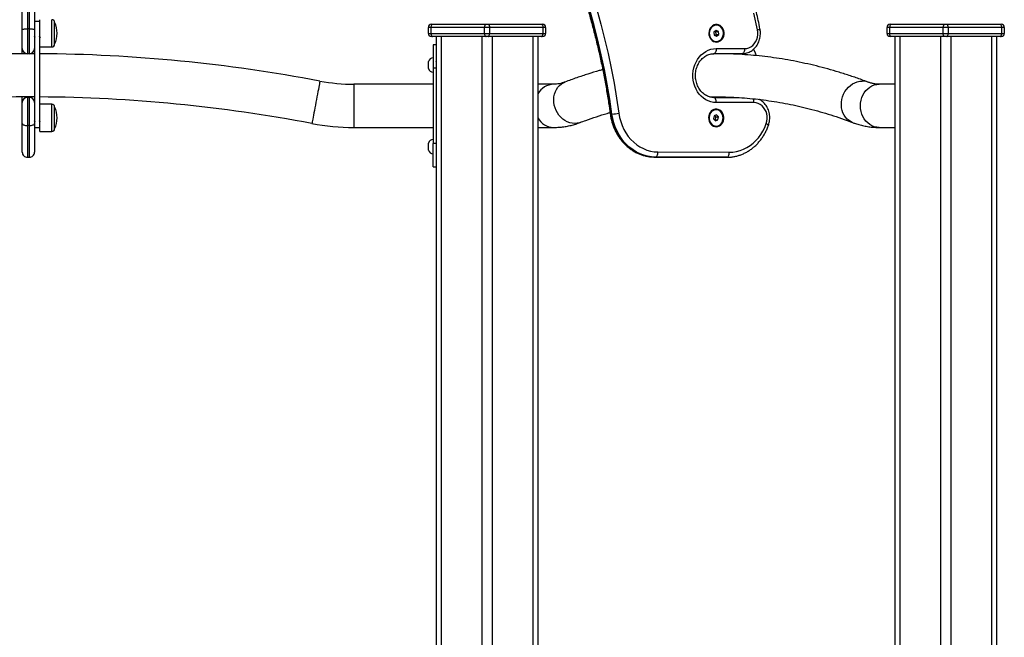
# Model space of a CAD drawing. Units: millimetres. Extents: x 18728.4 to 18740.5, y 4444.9 to 4458.5.
# Drawn here: x 18738.5 to 18739.5, y 4455.5 to 4456.1 of the extents above; entities that cross this region are included whole.
import ezdxf

# ---------------------------------------------------------------- set-up
doc = ezdxf.new("R2010")
doc.units = ezdxf.units.MM
doc.header["$LTSCALE"] = 50

# ---------------------------------------------------------------- blocks, each defined once
blk = doc.blocks.new('S283A OPSI A NEW')
at = {"color": 7, "linetype": 'Continuous', "lineweight": 25}
for p, q in [((18743.07918, 4456.11109), (18743.07918, 4456.73066)), ((18743.08418, 4456.73566), (18743.08418, 4456.11222)), ((18743.08618, 4456.11222), (18743.08618, 4456.73566)), ((18743.09118, 4456.73066), (18743.09118, 4456.11109)), ((18743.09643, 4456.09435), (18743.09643, 4456.12104)), ((18743.07918, 4456.0927), (18743.07918, 4456.11109)), ((18743.08618, 4456.11222), (18743.08418, 4456.11222)), ((18743.08418, 4456.11222), (18743.08418, 4456.0877)), ((18743.08618, 4456.0877), (18743.08618, 4456.11222)), ((18743.09618, 4456.11917), (18743.09118, 4456.11917)), ((18743.09118, 4456.11109), (18743.09118, 4456.09924)), ((18743.09618, 4456.11917), (18743.09618, 4456.0762)), ((18743.09639, 4456.1117), (18743.09618, 4456.1117)), ((18743.09643, 4456.11161), (18743.09639, 4456.11159)), ((18743.11093, 4456.09695), (18743.11093, 4456.11844)), ((18743.48018, 4456.1135), (18743.47768, 4456.1135)), ((18743.47768, 4456.1075), (18743.47768, 4456.1135)), ((18743.53268, 4456.1135), (18743.48018, 4456.1135)), ((18743.48018, 4456.1135), (18743.48018, 4456.1075)), ((18743.48068, 4456.1165), (18743.48168, 4456.1165)), ((18743.48168, 4456.1165), (18743.53418, 4456.1165)), ((18743.53768, 4456.1135), (18743.53268, 4456.1135)), ((18743.53268, 4456.1075), (18743.53268, 4456.1135)), ((18743.53418, 4456.1165), (18743.53618, 4456.1165)), ((18743.53618, 4456.1165), (18743.58868, 4456.1165)), ((18743.59018, 4456.1135), (18743.53768, 4456.1135)), ((18743.53768, 4456.1135), (18743.53768, 4456.1075)), ((18743.58868, 4456.1165), (18743.58968, 4456.1165)), ((18743.59018, 4456.1075), (18743.59018, 4456.1135)), ((18743.59268, 4456.1135), (18743.59018, 4456.1135)), ((18743.59268, 4456.1135), (18743.59268, 4456.1075)), ((18743.75984, 4456.11056), (18743.75785, 4456.10881)), ((18743.75964, 4456.10944), (18743.75895, 4456.10978)), ((18743.76214, 4456.10944), (18743.75984, 4456.11056)), ((18743.76015, 4456.1157), (18743.75995, 4456.1157)), ((18743.93018, 4456.1135), (18743.92768, 4456.1135)), ((18743.92768, 4456.1075), (18743.92768, 4456.1135)), ((18743.98268, 4456.1135), (18743.93018, 4456.1135)), ((18743.93018, 4456.1135), (18743.93018, 4456.1075)), ((18743.93068, 4456.1165), (18743.93168, 4456.1165)), ((18743.93168, 4456.1165), (18743.98418, 4456.1165)), ((18743.98768, 4456.1135), (18743.98268, 4456.1135)), ((18743.98268, 4456.1075), (18743.98268, 4456.1135)), ((18743.98418, 4456.1165), (18743.98618, 4456.1165)), ((18743.98618, 4456.1165), (18744.03868, 4456.1165)), ((18743.98768, 4456.1135), (18743.98768, 4456.1075)), ((18744.04018, 4456.1135), (18743.98768, 4456.1135)), ((18744.03868, 4456.1165), (18744.03968, 4456.1165)), ((18744.04018, 4456.1075), (18744.04018, 4456.1135)), ((18744.04268, 4456.1135), (18744.04018, 4456.1135)), ((18744.04268, 4456.1135), (18744.04268, 4456.1075)), ((18743.09118, 4456.1044), (18743.09127, 4456.10454)), ((18743.09618, 4456.1044), (18743.09627, 4456.10454)), ((18743.47768, 4456.1075), (18743.48018, 4456.1075)), ((18743.48018, 4456.1075), (18743.53268, 4456.1075)), ((18743.48168, 4456.1045), (18743.48068, 4456.1045)), ((18743.53418, 4456.1045), (18743.48168, 4456.1045)), ((18743.48518, 4456.1045), (18743.48518, 4453.1478)), ((18743.53268, 4456.1075), (18743.53768, 4456.1075)), ((18743.53618, 4456.1045), (18743.53418, 4456.1045)), ((18743.58868, 4456.1045), (18743.53618, 4456.1045)), ((18743.53768, 4456.1075), (18743.59018, 4456.1075)), ((18743.58518, 4456.1045), (18743.58518, 4453.1478)), ((18743.58968, 4456.1045), (18743.58868, 4456.1045)), ((18743.59018, 4456.1075), (18743.59268, 4456.1075)), ((18743.75785, 4456.10881), (18743.75816, 4456.10595)), ((18743.75816, 4456.10595), (18743.76047, 4456.10483)), ((18743.75886, 4456.10561), (18743.75996, 4456.10658)), ((18743.75964, 4456.10944), (18743.76214, 4456.10944)), ((18743.75996, 4456.10658), (18743.75964, 4456.10944)), ((18743.75996, 4456.10658), (18743.76246, 4456.10658)), ((18743.76047, 4456.10483), (18743.76246, 4456.10658)), ((18743.76246, 4456.10658), (18743.76214, 4456.10944)), ((18743.92768, 4456.1075), (18743.93018, 4456.1075)), ((18743.93018, 4456.1075), (18743.98268, 4456.1075)), ((18743.93168, 4456.1045), (18743.93068, 4456.1045)), ((18743.98418, 4456.1045), (18743.93168, 4456.1045)), ((18743.93518, 4456.1045), (18743.93518, 4455.03337)), ((18743.98268, 4456.1075), (18743.98768, 4456.1075)), ((18743.98618, 4456.1045), (18743.98418, 4456.1045)), ((18744.03868, 4456.1045), (18743.98618, 4456.1045)), ((18743.98768, 4456.1075), (18744.04018, 4456.1075)), ((18744.03518, 4456.1045), (18744.03518, 4454.2845)), ((18744.03968, 4456.1045), (18744.03868, 4456.1045)), ((18744.04018, 4456.1075), (18744.04268, 4456.1075)), ((18743.07918, 4456.08768), (18743.07918, 4456.0927)), ((18743.09118, 4456.09924), (18743.09118, 4456.0762)), ((18743.09643, 4456.09435), (18743.10833, 4456.09435)), ((18743.48518, 4456.0965), (18743.48218, 4456.0965)), ((18743.48218, 4456.0965), (18743.48218, 4456.0735)), ((18743.75995, 4456.0997), (18743.76015, 4456.0997)), ((18743.76015, 4456.0927), (18743.78791, 4456.0927)), ((18743.08618, 4456.0877), (18743.08418, 4456.0877)), ((18743.78541, 4456.0877), (18743.75765, 4456.0877)), ((18743.77101, 4456.0877), (18743.77117, 4456.08755)), ((18743.09118, 4456.0762), (18743.09118, 4456.03899)), ((18743.09618, 4456.0762), (18743.09618, 4456.01517)), ((18743.47778, 4456.073), (18743.47778, 4456.08)), ((18743.48518, 4456.0735), (18743.48218, 4456.0735)), ((18743.48218, 4456.0735), (18743.48218, 4455.9995)), ((18743.48218, 4456.0577), (18743.40456, 4456.0577)), ((18743.6005, 4456.0577), (18743.58518, 4456.0577)), ((18743.93518, 4456.0577), (18743.91987, 4456.0577)), ((18743.07918, 4456.0397), (18743.07918, 4456.04528)), ((18743.08418, 4456.0447), (18743.08418, 4456.01716)), ((18743.08618, 4456.0447), (18743.08418, 4456.0447)), ((18743.08618, 4456.01716), (18743.08618, 4456.0447)), ((18743.75765, 4456.0447), (18743.7807, 4456.0447)), ((18743.76665, 4456.04515), (18743.766, 4456.0447)), ((18743.76911, 4456.04512), (18743.7685, 4456.0447)), ((18743.07918, 4456.01905), (18743.07918, 4456.0397)), ((18743.09118, 4456.03899), (18743.09118, 4456.01905)), ((18743.10833, 4456.03805), (18743.09643, 4456.03805)), ((18743.09643, 4456.01135), (18743.09643, 4456.03804)), ((18743.11093, 4456.01395), (18743.11093, 4456.03544)), ((18743.7599, 4456.0327), (18743.7597, 4456.0327)), ((18743.79708, 4456.0397), (18743.76015, 4456.0397)), ((18743.09639, 4456.0287), (18743.09618, 4456.0287)), ((18743.09643, 4456.02861), (18743.09639, 4456.02859)), ((18743.65673, 4456.02841), (18743.65773, 4456.02841)), ((18743.75803, 4456.02661), (18743.75753, 4456.02378)), ((18743.75753, 4456.02378), (18743.7594, 4456.02187)), ((18743.76041, 4456.02752), (18743.75803, 4456.02661)), ((18743.75977, 4456.02561), (18743.75859, 4456.02682)), ((18743.75872, 4456.02257), (18743.75927, 4456.02278)), ((18743.75927, 4456.02278), (18743.75977, 4456.02561)), ((18743.75927, 4456.02278), (18743.76177, 4456.02278)), ((18743.7594, 4456.02187), (18743.76177, 4456.02278)), ((18743.75977, 4456.02561), (18743.76227, 4456.02561)), ((18743.76227, 4456.02561), (18743.76041, 4456.02752)), ((18743.76177, 4456.02278), (18743.76227, 4456.02561)), ((18743.07918, 4455.991), (18743.07918, 4456.01905)), ((18743.08618, 4456.01716), (18743.08418, 4456.01716)), ((18743.08418, 4456.01716), (18743.08418, 4455.986)), ((18743.08618, 4455.986), (18743.08618, 4456.01716)), ((18743.09118, 4456.0214), (18743.09127, 4456.02154)), ((18743.09118, 4456.01905), (18743.09118, 4455.991)), ((18743.09118, 4456.01517), (18743.09618, 4456.01517)), ((18743.09618, 4456.0214), (18743.09627, 4456.02154)), ((18743.40456, 4456.0153), (18743.48218, 4456.0153)), ((18743.58518, 4456.0153), (18743.6005, 4456.0153)), ((18743.7597, 4456.0167), (18743.7599, 4456.0167)), ((18743.91987, 4456.0153), (18743.93518, 4456.0153)), ((18743.09643, 4456.01135), (18743.10833, 4456.01135)), ((18743.47778, 4455.993), (18743.47778, 4456)), ((18743.48518, 4455.9995), (18743.48218, 4455.9995)), ((18743.48218, 4455.9765), (18743.48218, 4455.9995)), ((18743.08418, 4455.98599), (18743.08618, 4455.98599)), ((18743.69934, 4455.98628), (18743.70034, 4455.98628)), ((18743.69934, 4455.98628), (18743.76936, 4455.986)), ((18743.77036, 4455.986), (18743.70034, 4455.98628)), ((18743.70286, 4455.99128), (18743.77288, 4455.991)), ((18743.76936, 4455.986), (18743.77036, 4455.986)), ((18743.76951, 4455.98599), (18743.77051, 4455.98599)), ((18743.48218, 4455.9765), (18743.48518, 4455.9765))]:
    blk.add_line(p, q, dxfattribs=at)
at = {"color": 8, "linetype": 'Continuous', "lineweight": 25}
for p, q in [((18743.10833, 4456.09435), (18743.10833, 4456.12104)), ((18743.49018, 4456.1045), (18743.49018, 4453.1478)), ((18743.53018, 4456.1045), (18743.53018, 4453.1478)), ((18743.54018, 4456.1045), (18743.54018, 4453.1478)), ((18743.58018, 4456.1045), (18743.58018, 4453.1478)), ((18743.94018, 4456.1045), (18743.94018, 4455.05769)), ((18743.98018, 4456.1045), (18743.98018, 4454.28852)), ((18743.99018, 4456.1045), (18743.99018, 4454.28789)), ((18744.03018, 4456.1045), (18744.03018, 4454.2845)), ((18743.40456, 4456.0577), (18743.40456, 4456.0153)), ((18743.08418, 4456.04529), (18743.08418, 4456.0447)), ((18743.08618, 4456.0447), (18743.08618, 4456.04529)), ((18743.10833, 4456.01135), (18743.10833, 4456.03804))]:
    blk.add_line(p, q, dxfattribs=at)
at = {"color": 7, "linetype": 'Continuous', "lineweight": 25, "flags": 128}
for points in [[(18743.80057, 4456.11109), (18743.7971, 4456.12756)], [(18743.64282, 4456.13106), (18743.64682, 4456.11678), (18743.65051, 4456.1024), (18743.65391, 4456.08792), (18743.65701, 4456.07336), (18743.65981, 4456.05871), (18743.66231, 4456.04399), (18743.66451, 4456.0292)], [(18743.07918, 4456.11109), (18743.07928, 4456.11131), (18743.07957, 4456.11152), (18743.08003, 4456.11171), (18743.08065, 4456.11188), (18743.08141, 4456.11203), (18743.08227, 4456.11213), (18743.08321, 4456.11219), (18743.08418, 4456.11222)], [(18743.08618, 4456.11222), (18743.08716, 4456.11219), (18743.0881, 4456.11213), (18743.08896, 4456.11203), (18743.08972, 4456.11188), (18743.09034, 4456.11171), (18743.0908, 4456.11152), (18743.09109, 4456.11131), (18743.09118, 4456.11109)], [(18743.48168, 4456.1165), (18743.48139, 4456.11644), (18743.48111, 4456.11627), (18743.48085, 4456.11599), (18743.48062, 4456.11562), (18743.48044, 4456.11516), (18743.4803, 4456.11464), (18743.48021, 4456.11408), (18743.48018, 4456.1135)], [(18743.53418, 4456.1165), (18743.53389, 4456.11644), (18743.53361, 4456.11627), (18743.53335, 4456.11599), (18743.53312, 4456.11562), (18743.53294, 4456.11516), (18743.5328, 4456.11464), (18743.53271, 4456.11408), (18743.53268, 4456.1135)], [(18743.53618, 4456.1165), (18743.53648, 4456.11644), (18743.53676, 4456.11627), (18743.53702, 4456.11599), (18743.53725, 4456.11562), (18743.53743, 4456.11516), (18743.53757, 4456.11464), (18743.53766, 4456.11408), (18743.53768, 4456.1135)], [(18743.58868, 4456.1165), (18743.58898, 4456.11644), (18743.58926, 4456.11627), (18743.58952, 4456.11599), (18743.58975, 4456.11562), (18743.58993, 4456.11516), (18743.59007, 4456.11464), (18743.59016, 4456.11408), (18743.59018, 4456.1135)], [(18743.76583, 4456.10188), (18743.76673, 4456.10329), (18743.76736, 4456.10488), (18743.76771, 4456.10659), (18743.76775, 4456.10834), (18743.76748, 4456.11006), (18743.76692, 4456.11169), (18743.76609, 4456.11315), (18743.76502, 4456.11439), (18743.76376, 4456.11535), (18743.76235, 4456.11601), (18743.76086, 4456.11632), (18743.75935, 4456.11628), (18743.75787, 4456.11589), (18743.75649, 4456.11516), (18743.75527, 4456.11412), (18743.75425, 4456.11283), (18743.75348, 4456.11132), (18743.75298, 4456.10967), (18743.75279, 4456.10793), (18743.7529, 4456.10618), (18743.75332, 4456.1045), (18743.75402, 4456.10295), (18743.75497, 4456.10159), (18743.75615, 4456.10048), (18743.75749, 4456.09967), (18743.75894, 4456.09918), (18743.76045, 4456.09905), (18743.76196, 4456.09927), (18743.76339, 4456.09983), (18743.7647, 4456.10071), (18743.76583, 4456.10188)], [(18743.75995, 4456.1157), (18743.7597, 4456.11569), (18743.75822, 4456.11544), (18743.75682, 4456.11483), (18743.75556, 4456.11388), (18743.75451, 4456.11265), (18743.75372, 4456.11118), (18743.75321, 4456.10955), (18743.75303, 4456.10784), (18743.75316, 4456.10611), (18743.75361, 4456.10447), (18743.75436, 4456.10297), (18743.75538, 4456.10169), (18743.7566, 4456.1007), (18743.75798, 4456.10003), (18743.75946, 4456.09972), (18743.75995, 4456.0997)], [(18743.76283, 4456.11507), (18743.7614, 4456.11557), (18743.7599, 4456.11569), (18743.75842, 4456.11544), (18743.75702, 4456.11483), (18743.75576, 4456.11388), (18743.75471, 4456.11265), (18743.75392, 4456.11118), (18743.75341, 4456.10955), (18743.75323, 4456.10784), (18743.75336, 4456.10611), (18743.75381, 4456.10447), (18743.75456, 4456.10297), (18743.75558, 4456.10169), (18743.7568, 4456.1007), (18743.75818, 4456.10003), (18743.75966, 4456.09972), (18743.76115, 4456.09978), (18743.7626, 4456.10021), (18743.76394, 4456.10099), (18743.7651, 4456.10209), (18743.76603, 4456.10345), (18743.76668, 4456.10501), (18743.76703, 4456.10669), (18743.76705, 4456.10842), (18743.76676, 4456.11011), (18743.76615, 4456.1117), (18743.76527, 4456.11309), (18743.76414, 4456.11424), (18743.76283, 4456.11507)], [(18743.78791, 4456.0927), (18743.79003, 4456.0929), (18743.79208, 4456.09349), (18743.79403, 4456.09446), (18743.79582, 4456.09579), (18743.79739, 4456.09744), (18743.79871, 4456.09935), (18743.79974, 4456.1015), (18743.80046, 4456.1038), (18743.80084, 4456.10621), (18743.80087, 4456.10866), (18743.80057, 4456.11109)], [(18743.93168, 4456.1165), (18743.93139, 4456.11644), (18743.93111, 4456.11627), (18743.93085, 4456.11599), (18743.93062, 4456.11562), (18743.93044, 4456.11516), (18743.9303, 4456.11464), (18743.93021, 4456.11408), (18743.93018, 4456.1135)], [(18743.98418, 4456.1165), (18743.98389, 4456.11644), (18743.98361, 4456.11627), (18743.98335, 4456.11599), (18743.98312, 4456.11562), (18743.98294, 4456.11516), (18743.9828, 4456.11464), (18743.98271, 4456.11408), (18743.98268, 4456.1135)], [(18743.98768, 4456.1135), (18743.98766, 4456.11408), (18743.98757, 4456.11464), (18743.98743, 4456.11516), (18743.98725, 4456.11562), (18743.98702, 4456.11599), (18743.98676, 4456.11627), (18743.98648, 4456.11644), (18743.98618, 4456.1165)], [(18744.04018, 4456.1135), (18744.04016, 4456.11408), (18744.04007, 4456.11464), (18744.03993, 4456.11516), (18744.03975, 4456.11562), (18744.03952, 4456.11599), (18744.03926, 4456.11627), (18744.03898, 4456.11644), (18744.03868, 4456.1165)], [(18743.48018, 4456.1075), (18743.48021, 4456.10691), (18743.4803, 4456.10635), (18743.48044, 4456.10583), (18743.48062, 4456.10537), (18743.48085, 4456.105), (18743.48111, 4456.10472), (18743.48139, 4456.10455), (18743.48168, 4456.1045)], [(18743.53268, 4456.1075), (18743.53271, 4456.10691), (18743.5328, 4456.10635), (18743.53294, 4456.10583), (18743.53312, 4456.10537), (18743.53335, 4456.105), (18743.53361, 4456.10472), (18743.53389, 4456.10455), (18743.53418, 4456.1045)], [(18743.53618, 4456.1045), (18743.53648, 4456.10455), (18743.53676, 4456.10472), (18743.53702, 4456.105), (18743.53725, 4456.10537), (18743.53743, 4456.10583), (18743.53757, 4456.10635), (18743.53766, 4456.10691), (18743.53768, 4456.1075)], [(18743.58868, 4456.1045), (18743.58898, 4456.10455), (18743.58926, 4456.10472), (18743.58952, 4456.105), (18743.58975, 4456.10537), (18743.58993, 4456.10583), (18743.59007, 4456.10635), (18743.59016, 4456.10691), (18743.59018, 4456.1075)], [(18743.93168, 4456.1045), (18743.93139, 4456.10455), (18743.93111, 4456.10472), (18743.93085, 4456.105), (18743.93062, 4456.10537), (18743.93044, 4456.10583), (18743.9303, 4456.10635), (18743.93021, 4456.10691), (18743.93018, 4456.1075)], [(18743.98418, 4456.1045), (18743.98389, 4456.10455), (18743.98361, 4456.10472), (18743.98335, 4456.105), (18743.98312, 4456.10537), (18743.98294, 4456.10583), (18743.9828, 4456.10635), (18743.98271, 4456.10691), (18743.98268, 4456.1075)], [(18743.98618, 4456.1045), (18743.98648, 4456.10455), (18743.98676, 4456.10472), (18743.98702, 4456.105), (18743.98725, 4456.10537), (18743.98743, 4456.10583), (18743.98757, 4456.10635), (18743.98766, 4456.10691), (18743.98768, 4456.1075)], [(18744.03868, 4456.1045), (18744.03898, 4456.10455), (18744.03926, 4456.10472), (18744.03952, 4456.105), (18744.03975, 4456.10537), (18744.03993, 4456.10583), (18744.04007, 4456.10635), (18744.04016, 4456.10691), (18744.04018, 4456.1075)], [(18743.76015, 4456.0397), (18743.75749, 4456.03987), (18743.75486, 4456.04041), (18743.7523, 4456.04129), (18743.74985, 4456.04251), (18743.74754, 4456.04405), (18743.7454, 4456.0459), (18743.74346, 4456.04801), (18743.74174, 4456.05037), (18743.74028, 4456.05295), (18743.73908, 4456.0557), (18743.73817, 4456.05859), (18743.73755, 4456.06159), (18743.73724, 4456.06465), (18743.73724, 4456.06774), (18743.73755, 4456.0708), (18743.73817, 4456.0738), (18743.73908, 4456.07669), (18743.74028, 4456.07945), (18743.74174, 4456.08202), (18743.74346, 4456.08438), (18743.7454, 4456.0865), (18743.74754, 4456.08834), (18743.74985, 4456.08988), (18743.7523, 4456.0911), (18743.75486, 4456.09198), (18743.75749, 4456.09252), (18743.76015, 4456.0927)], [(18743.76015, 4456.0927), (18743.76011, 4456.09172), (18743.75996, 4456.09078), (18743.75973, 4456.08992), (18743.75942, 4456.08916), (18743.75904, 4456.08854), (18743.75861, 4456.08808), (18743.75814, 4456.08779), (18743.75765, 4456.0877)], [(18743.78791, 4456.0927), (18743.78786, 4456.09172), (18743.78772, 4456.09078), (18743.78749, 4456.08992), (18743.78718, 4456.08916), (18743.7868, 4456.08854), (18743.78637, 4456.08808), (18743.7859, 4456.08779), (18743.78541, 4456.0877)], [(18743.7967, 4456.09212), (18743.79826, 4456.0885), (18743.79924, 4456.08578)], [(18743.76015, 4456.0397), (18743.76011, 4456.04067), (18743.75996, 4456.04161), (18743.75973, 4456.04247), (18743.75942, 4456.04323), (18743.75904, 4456.04385), (18743.75861, 4456.04431), (18743.75814, 4456.0446), (18743.75765, 4456.0447)], [(18743.76558, 4456.01888), (18743.76648, 4456.02029), (18743.76711, 4456.02188), (18743.76746, 4456.02359), (18743.7675, 4456.02534), (18743.76723, 4456.02706), (18743.76667, 4456.02869), (18743.76584, 4456.03015), (18743.76477, 4456.03139), (18743.76351, 4456.03235), (18743.7621, 4456.03301), (18743.76061, 4456.03332), (18743.75909, 4456.03328), (18743.75762, 4456.03289), (18743.75624, 4456.03216), (18743.75502, 4456.03112), (18743.754, 4456.02983), (18743.75323, 4456.02832), (18743.75273, 4456.02667), (18743.75254, 4456.02493), (18743.75265, 4456.02318), (18743.75307, 4456.0215), (18743.75377, 4456.01995), (18743.75472, 4456.01859), (18743.75589, 4456.01748), (18743.75724, 4456.01667), (18743.75869, 4456.01618), (18743.7602, 4456.01605), (18743.76171, 4456.01627), (18743.76314, 4456.01683), (18743.76445, 4456.01771), (18743.76558, 4456.01888)], [(18743.7597, 4456.0327), (18743.75848, 4456.03257), (18743.75705, 4456.03208), (18743.75573, 4456.03125), (18743.75461, 4456.03011), (18743.75372, 4456.02872), (18743.75311, 4456.02714), (18743.75281, 4456.02545), (18743.75283, 4456.02372), (18743.75317, 4456.02203), (18743.75382, 4456.02047), (18743.75474, 4456.01911), (18743.7559, 4456.01801), (18743.75723, 4456.01722), (18743.75868, 4456.01678), (18743.7597, 4456.0167)], [(18743.76669, 4456.02309), (18743.76683, 4456.02481), (18743.76665, 4456.02653), (18743.76615, 4456.02816), (18743.76536, 4456.02963), (18743.76431, 4456.03087), (18743.76306, 4456.03182), (18743.76166, 4456.03243), (18743.76018, 4456.03269), (18743.75868, 4456.03257), (18743.75725, 4456.03208), (18743.75593, 4456.03125), (18743.75481, 4456.03011), (18743.75392, 4456.02872), (18743.75331, 4456.02714), (18743.75301, 4456.02545), (18743.75303, 4456.02372), (18743.75337, 4456.02203), (18743.75402, 4456.02047), (18743.75494, 4456.01911), (18743.7561, 4456.01801), (18743.75743, 4456.01722), (18743.75888, 4456.01678), (18743.76038, 4456.01671), (18743.76185, 4456.01702), (18743.76323, 4456.01768), (18743.76446, 4456.01867), (18743.76548, 4456.01995), (18743.76623, 4456.02144), (18743.76669, 4456.02309)], [(18743.80912, 4456.01905), (18743.80975, 4456.02138), (18743.81005, 4456.0238), (18743.81, 4456.02624), (18743.80962, 4456.02864), (18743.80889, 4456.03094), (18743.80786, 4456.03307), (18743.80654, 4456.03498), (18743.80497, 4456.03662), (18743.80319, 4456.03794), (18743.80124, 4456.0389), (18743.79919, 4456.0395), (18743.79708, 4456.0397)], [(18743.65673, 4456.02841), (18743.65749, 4456.0241), (18743.65858, 4456.01988), (18743.65999, 4456.01579), (18743.66171, 4456.01186), (18743.66371, 4456.00811), (18743.666, 4456.00459), (18743.66854, 4456.00131), (18743.67133, 4455.9983), (18743.67433, 4455.99559), (18743.67753, 4455.99319), (18743.68089, 4455.99112), (18743.68441, 4455.98941), (18743.68804, 4455.98806), (18743.69175, 4455.98708), (18743.69553, 4455.98649), (18743.69934, 4455.98628)], [(18743.70034, 4455.98628), (18743.69653, 4455.98649), (18743.69275, 4455.98708), (18743.68904, 4455.98806), (18743.68541, 4455.98941), (18743.68189, 4455.99112), (18743.67853, 4455.99319), (18743.67533, 4455.99559), (18743.67233, 4455.9983), (18743.66954, 4456.00131), (18743.667, 4456.00459), (18743.66471, 4456.00811), (18743.66271, 4456.01186), (18743.66099, 4456.01579), (18743.65958, 4456.01988), (18743.65849, 4456.0241), (18743.65773, 4456.02841)], [(18743.66451, 4456.0292), (18743.66525, 4456.02506), (18743.66633, 4456.02102), (18743.66773, 4456.01712), (18743.66944, 4456.01338), (18743.67145, 4456.00985), (18743.67374, 4456.00655), (18743.67628, 4456.00351), (18743.67906, 4456.00076), (18743.68205, 4455.99833), (18743.68523, 4455.99622), (18743.68856, 4455.99448), (18743.69202, 4455.9931), (18743.69558, 4455.9921), (18743.6992, 4455.99149), (18743.70286, 4455.99128)], [(18743.07918, 4456.01905), (18743.07928, 4456.01868), (18743.07957, 4456.01832), (18743.08003, 4456.018), (18743.08065, 4456.01771), (18743.08141, 4456.01748), (18743.08227, 4456.01731), (18743.08321, 4456.0172), (18743.08418, 4456.01716)], [(18743.08618, 4456.01716), (18743.08716, 4456.0172), (18743.0881, 4456.01731), (18743.08896, 4456.01748), (18743.08972, 4456.01771), (18743.09034, 4456.018), (18743.0908, 4456.01832), (18743.09109, 4456.01868), (18743.09118, 4456.01905)], [(18743.77288, 4455.991), (18743.77644, 4455.99117), (18743.77996, 4455.99172), (18743.78344, 4455.99263), (18743.78682, 4455.99391), (18743.79009, 4455.99554), (18743.79321, 4455.99751), (18743.79617, 4455.9998), (18743.79893, 4456.00239), (18743.80148, 4456.00526), (18743.80379, 4456.00839), (18743.80585, 4456.01175), (18743.80763, 4456.01531), (18743.80912, 4456.01905)], [(18743.70034, 4455.98628), (18743.70083, 4455.98637), (18743.7013, 4455.98666), (18743.70173, 4455.98712), (18743.70211, 4455.98774), (18743.70243, 4455.9885), (18743.70266, 4455.98936), (18743.7028, 4455.9903), (18743.70286, 4455.99128)], [(18743.77036, 4455.986), (18743.77085, 4455.98609), (18743.77132, 4455.98638), (18743.77176, 4455.98684), (18743.77214, 4455.98746), (18743.77245, 4455.98822), (18743.77268, 4455.98908), (18743.77283, 4455.99002), (18743.77288, 4455.991)]]:
    blk.add_lwpolyline(points, dxfattribs=at)
at = {"color": 8, "linetype": 'Continuous', "lineweight": 25, "flags": 128}
for points in [[(18743.65773, 4456.02841), (18743.65555, 4456.04308), (18743.65307, 4456.05769), (18743.65029, 4456.07222), (18743.64722, 4456.08667), (18743.64385, 4456.10104), (18743.64018, 4456.11531), (18743.63622, 4456.12947)], [(18743.63522, 4456.12947), (18743.63918, 4456.11531), (18743.64285, 4456.10104), (18743.64622, 4456.08667), (18743.64929, 4456.07222), (18743.65207, 4456.05769), (18743.65455, 4456.04308), (18743.65673, 4456.02841)], [(18743.37126, 4456.06082), (18743.37123, 4456.06064), (18743.37113, 4456.06011), (18743.37096, 4456.05924), (18743.37073, 4456.05803), (18743.37045, 4456.05652), (18743.37011, 4456.05472), (18743.36972, 4456.05267), (18743.36929, 4456.05041), (18743.36883, 4456.04796), (18743.36834, 4456.04538), (18743.36783, 4456.04271), (18743.36731, 4456.03999), (18743.3668, 4456.03727), (18743.36629, 4456.0346), (18743.3658, 4456.03202), (18743.36534, 4456.02958), (18743.36491, 4456.02731), (18743.36452, 4456.02527), (18743.36418, 4456.02347), (18743.3639, 4456.02196), (18743.36367, 4456.02075), (18743.3635, 4456.01987), (18743.3634, 4456.01934), (18743.36337, 4456.01916), (18743.36337, 4456.01916)], [(18743.62663, 4456.02017), (18743.62578, 4456.01987), (18743.62347, 4456.01934), (18743.62109, 4456.01916), (18743.61868, 4456.01934), (18743.61627, 4456.01987), (18743.61392, 4456.02075), (18743.61165, 4456.02196), (18743.60951, 4456.02347), (18743.60753, 4456.02527), (18743.60576, 4456.02731), (18743.60421, 4456.02958), (18743.60291, 4456.03202), (18743.6019, 4456.0346), (18743.60118, 4456.03727), (18743.60076, 4456.03999), (18743.60066, 4456.04271), (18743.60087, 4456.04538), (18743.6014, 4456.04796), (18743.60223, 4456.05041), (18743.60335, 4456.05267), (18743.60474, 4456.05472), (18743.60638, 4456.05652), (18743.60823, 4456.05803), (18743.61027, 4456.05924), (18743.6116, 4456.05982)], [(18743.89374, 4456.02017), (18743.8924, 4456.02075), (18743.89036, 4456.02196), (18743.88851, 4456.02347), (18743.88687, 4456.02527), (18743.88548, 4456.02731), (18743.88436, 4456.02958), (18743.88353, 4456.03202), (18743.883, 4456.0346), (18743.88279, 4456.03727), (18743.88289, 4456.03999), (18743.8833, 4456.04271), (18743.88403, 4456.04538), (18743.88504, 4456.04796), (18743.88634, 4456.05041), (18743.88789, 4456.05267), (18743.88966, 4456.05472), (18743.89164, 4456.05652), (18743.89378, 4456.05803), (18743.89605, 4456.05924), (18743.8984, 4456.06011), (18743.90081, 4456.06064), (18743.90322, 4456.06082)], [(18743.91987, 4456.0153), (18743.91748, 4456.01548), (18743.91512, 4456.01602), (18743.91285, 4456.01691), (18743.91069, 4456.01814), (18743.9087, 4456.01968), (18743.90689, 4456.0215), (18743.90531, 4456.02359), (18743.90397, 4456.0259), (18743.90291, 4456.02838), (18743.90214, 4456.03101), (18743.90167, 4456.03373), (18743.90151, 4456.0365), (18743.90167, 4456.03926), (18743.90214, 4456.04198), (18743.90291, 4456.04461), (18743.90397, 4456.0471), (18743.90531, 4456.0494), (18743.90689, 4456.05149), (18743.9087, 4456.05331), (18743.91069, 4456.05486), (18743.91285, 4456.05608), (18743.91512, 4456.05697), (18743.91748, 4456.05751), (18743.91987, 4456.0577)], [(18743.80912, 4456.01905), (18743.80985, 4456.01868), (18743.81046, 4456.01832), (18743.81092, 4456.018), (18743.81122, 4456.01771), (18743.81134, 4456.01748), (18743.81133, 4456.01738)]]:
    blk.add_lwpolyline(points, dxfattribs=at)
at = {"color": 7, "linetype": 'Continuous', "lineweight": 25}
for centre, radius, start, end in [((18743.10833, 4456.11845), 0.0026, 0, 90), ((18743.08907, 4456.1077), 0.02436, 333.81621, 26.18379), ((18743.48068, 4456.1135), 0.003, 90, 180), ((18743.58968, 4456.1135), 0.003, 0, 90), ((18743.93068, 4456.1135), 0.003, 90, 180), ((18744.03968, 4456.1135), 0.003, 0, 90), ((18743.48068, 4456.1075), 0.003, 180, 270), ((18743.58968, 4456.1075), 0.003, 270, 0), ((18743.93068, 4456.1075), 0.003, 180, 270), ((18744.03968, 4456.1075), 0.003, 270, 0), ((18743.08418, 4456.0927), 0.005, 180, 270), ((18743.08618, 4456.0927), 0.005, 270, 0), ((18743.10833, 4456.09695), 0.0026, 270, 0), ((18743.08518, 4454.5515), 1.5362, 89.77622, 100.73251), ((18743.08518, 4454.5515), 1.5362, 79.26749, 89.58973), ((18743.48218, 4456.07898), 0.00452, 90, 167.00131), ((18743.48218, 4456.07401), 0.00452, 192.99869, 270), ((18743.40456, 4456.2365), 0.1788, 259.26749, 270), ((18743.08518, 4454.5515), 1.4938, 89.76987, 100.73251), ((18743.08418, 4456.0397), 0.005, 90, 180), ((18743.08618, 4456.0397), 0.005, 0, 90), ((18743.08518, 4454.5515), 1.4938, 79.26749, 89.57808), ((18743.10833, 4456.03545), 0.0026, 0, 90), ((18743.08907, 4456.0247), 0.02436, 333.81621, 26.18379), ((18743.65574, 4456.07518), 0.04681, 272.44008, 280.79768), ((18743.10833, 4456.01395), 0.0026, 270, 0), ((18743.40456, 4456.2365), 0.2212, 259.26749, 270), ((18743.48218, 4455.99898), 0.00452, 90, 167.00131), ((18743.08418, 4455.991), 0.005, 179.9997, 270.00172), ((18743.08618, 4455.991), 0.005, 269.99828, 0.0003), ((18743.48218, 4455.99401), 0.00452, 192.99869, 270)]:
    blk.add_arc(centre, radius, start, end, dxfattribs=at)
at = {"color": 8, "linetype": 'Continuous', "lineweight": 25}
for centre, radius, start, end in [((18743.80018, 4456.11544), 0.00437, 275.01239, 309.59877), ((18743.60103, 4456.03975), 0.01795, 91.69572, 151.95695), ((18743.90326, 4456.04525), 0.01557, 69.30375, 90.1317), ((18743.78957, 4456.03997), 0.00752, 357.93141, 27.86684), ((18743.60099, 4456.03317), 0.01789, 207.92071, 268.43661), ((18743.65651, 4456.02928), 0.000891, 238.74859, 283.94719)]:
    blk.add_arc(centre, radius, start, end, dxfattribs=at)
at = {"color": 7, "linetype": 'Continuous', "lineweight": 25}
for points, knots in [([(18743.80297, 4456.11207), (18743.80241, 4456.1148), (18743.8008, 4456.12272), (18743.79792, 4456.13576), (18743.79426, 4456.15116), (18743.79033, 4456.16648), (18743.78614, 4456.1817), (18743.78169, 4456.19682), (18743.77698, 4456.21184), (18743.77202, 4456.22675), (18743.7668, 4456.24154), (18743.76132, 4456.25621), (18743.7556, 4456.27076), (18743.74963, 4456.28517), (18743.74341, 4456.29944), (18743.73695, 4456.31356), (18743.73024, 4456.32754), (18743.7233, 4456.34136), (18743.71612, 4456.35501), (18743.70871, 4456.36851), (18743.70107, 4456.38183), (18743.69321, 4456.39497), (18743.68512, 4456.40793), (18743.6768, 4456.4207), (18743.66827, 4456.43328), (18743.65953, 4456.44567), (18743.65058, 4456.45785), (18743.64141, 4456.46983), (18743.63205, 4456.48159), (18743.62248, 4456.49314), (18743.61272, 4456.50446), (18743.60277, 4456.51556), (18743.59263, 4456.52644), (18743.5823, 4456.53708), (18743.57179, 4456.54748), (18743.56111, 4456.55764), (18743.55025, 4456.56755), (18743.53923, 4456.57721), (18743.52804, 4456.58662), (18743.51669, 4456.59577), (18743.50519, 4456.60466), (18743.49354, 4456.61329), (18743.48174, 4456.62165), (18743.4698, 4456.62974), (18743.45773, 4456.63755), (18743.44552, 4456.64509), (18743.43319, 4456.65234), (18743.42073, 4456.65932), (18743.40816, 4456.66601), (18743.39548, 4456.6724), (18743.38269, 4456.67851), (18743.36979, 4456.68433), (18743.3568, 4456.68985), (18743.34372, 4456.69507), (18743.33055, 4456.69999), (18743.3173, 4456.70461), (18743.30397, 4456.70893), (18743.29057, 4456.71294), (18743.27711, 4456.71665), (18743.26358, 4456.72005), (18743.25, 4456.72313), (18743.23637, 4456.72591), (18743.22269, 4456.72837), (18743.21093, 4456.73025), (18743.20371, 4456.73119), (18743.20108, 4456.73153)], [0, 0, 0, 0, 0.008496, 0.024606, 0.040716, 0.056826, 0.072936, 0.089045, 0.105155, 0.121265, 0.137374, 0.153484, 0.169593, 0.185703, 0.201812, 0.217921, 0.23403, 0.250139, 0.266247, 0.282356, 0.298464, 0.314572, 0.33068, 0.346788, 0.362895, 0.379003, 0.39511, 0.411216, 0.427323, 0.443429, 0.459534, 0.47564, 0.491745, 0.50785, 0.523954, 0.540058, 0.556161, 0.572264, 0.588367, 0.604469, 0.620571, 0.636672, 0.652772, 0.668873, 0.684972, 0.701071, 0.71717, 0.733268, 0.749366, 0.765463, 0.781559, 0.797655, 0.81375, 0.829845, 0.84594, 0.862034, 0.878127, 0.89422, 0.910312, 0.926405, 0.942496, 0.958588, 0.974679, 0.990769, 1, 1, 1, 1]), ([(18743.18301, 4456.55262), (18743.18317, 4456.55261), (18743.18736, 4456.5521), (18743.19556, 4456.55081), (18743.2076, 4456.54873), (18743.21959, 4456.5463), (18743.23153, 4456.54358), (18743.24342, 4456.54054), (18743.25524, 4456.5372), (18743.267, 4456.53355), (18743.27868, 4456.5296), (18743.29028, 4456.52534), (18743.3018, 4456.52078), (18743.31322, 4456.51593), (18743.32455, 4456.51078), (18743.33577, 4456.50534), (18743.34689, 4456.49961), (18743.35789, 4456.49359), (18743.36878, 4456.48729), (18743.37953, 4456.48071), (18743.39016, 4456.47385), (18743.40065, 4456.46672), (18743.411, 4456.45931), (18743.4212, 4456.45164), (18743.43125, 4456.44371), (18743.44115, 4456.43552), (18743.45088, 4456.42707), (18743.46045, 4456.41838), (18743.46985, 4456.40944), (18743.47907, 4456.40025), (18743.48811, 4456.39083), (18743.49696, 4456.38118), (18743.50563, 4456.3713), (18743.5141, 4456.3612), (18743.52237, 4456.35088), (18743.53044, 4456.34035), (18743.53831, 4456.32961), (18743.54596, 4456.31867), (18743.5534, 4456.30754), (18743.56062, 4456.29621), (18743.56762, 4456.28471), (18743.5744, 4456.27302), (18743.58094, 4456.26116), (18743.58726, 4456.24913), (18743.59334, 4456.23694), (18743.59918, 4456.2246), (18743.60478, 4456.21211), (18743.61014, 4456.19948), (18743.61525, 4456.18671), (18743.62011, 4456.17381), (18743.62472, 4456.16079), (18743.62908, 4456.14765), (18743.63318, 4456.1344), (18743.63702, 4456.12105), (18743.6406, 4456.10761), (18743.64392, 4456.09407), (18743.64698, 4456.08045), (18743.64977, 4456.06676), (18743.65229, 4456.05299), (18743.65438, 4456.04024), (18743.65555, 4456.03207), (18743.65605, 4456.02852)], [0, 0, 0, 0, 0.000676, 0.017992, 0.035308, 0.052624, 0.069939, 0.087254, 0.104568, 0.121882, 0.139195, 0.156507, 0.173818, 0.191129, 0.208439, 0.225748, 0.243056, 0.260364, 0.277671, 0.294976, 0.312281, 0.329585, 0.346889, 0.364191, 0.381493, 0.398794, 0.416094, 0.433394, 0.450692, 0.46799, 0.485288, 0.502585, 0.519881, 0.537177, 0.554472, 0.571766, 0.58906, 0.606354, 0.623647, 0.64094, 0.658232, 0.675524, 0.692816, 0.710107, 0.727398, 0.744689, 0.761979, 0.77927, 0.79656, 0.81385, 0.831139, 0.848429, 0.865718, 0.883008, 0.900297, 0.917586, 0.934875, 0.952163, 0.969452, 0.986741, 1, 1, 1, 1]), ([(18743.09124, 4456.11118), (18743.09123, 4456.11128), (18743.09119, 4456.11164), (18743.09116, 4456.11176), (18743.09113, 4456.11168), (18743.09113, 4456.11168)], [0, 0, 0, 0, 0.275411, 0.948656, 1, 1, 1, 1]), ([(18743.09614, 4456.11168), (18743.09614, 4456.11169), (18743.09614, 4456.11171), (18743.09613, 4456.11168), (18743.09613, 4456.11166)], [0, 0, 0, 0, 0.288088, 1, 1, 1, 1]), ([(18743.78541, 4456.0877), (18743.78589, 4456.08771), (18743.78712, 4456.08774), (18743.78909, 4456.08806), (18743.79127, 4456.08872), (18743.79335, 4456.08968), (18743.79531, 4456.09092), (18743.79712, 4456.09243), (18743.79874, 4456.09417), (18743.80016, 4456.09613), (18743.80134, 4456.09828), (18743.80228, 4456.10058), (18743.80295, 4456.103), (18743.80334, 4456.1055), (18743.80344, 4456.10803), (18743.8033, 4456.11024), (18743.80306, 4456.11157), (18743.80297, 4456.11207)], [0, 0, 0, 0, 0.043463, 0.11231, 0.181144, 0.250095, 0.319296, 0.388836, 0.458764, 0.529079, 0.599753, 0.670728, 0.74195, 0.813364, 0.884928, 0.956605, 1, 1, 1, 1]), ([(18743.09124, 4456.1046), (18743.09123, 4456.10462), (18743.09121, 4456.10465), (18743.0912, 4456.10477), (18743.09118, 4456.10484)], [0, 0, 0, 0, 0.467644, 1, 1, 1, 1]), ([(18743.09124, 4456.10459), (18743.09133, 4456.10444), (18743.0915, 4456.10415), (18743.09166, 4456.10386), (18743.09175, 4456.10372)], [0, 0, 0, 0, 0.499845, 1, 1, 1, 1]), ([(18743.09624, 4456.10459), (18743.09623, 4456.10462), (18743.09621, 4456.10467), (18743.09619, 4456.1048), (18743.09618, 4456.10484)], [0, 0, 0, 0, 0.740866, 1, 1, 1, 1]), ([(18743.09624, 4456.10459), (18743.09633, 4456.10444), (18743.0965, 4456.10415), (18743.09666, 4456.10386), (18743.09675, 4456.10372)], [0, 0, 0, 0, 0.49987, 1, 1, 1, 1]), ([(18743.75765, 4456.0447), (18743.75732, 4456.0447), (18743.75627, 4456.04472), (18743.75451, 4456.04498), (18743.75239, 4456.04559), (18743.75035, 4456.04651), (18743.74842, 4456.04771), (18743.74663, 4456.04919), (18743.745, 4456.0509), (18743.74355, 4456.05284), (18743.74231, 4456.05497), (18743.74129, 4456.05726), (18743.74051, 4456.05967), (18743.73998, 4456.06218), (18743.7397, 4456.06475), (18743.73969, 4456.06734), (18743.73993, 4456.06991), (18743.74043, 4456.07242), (18743.74118, 4456.07484), (18743.74216, 4456.07713), (18743.74336, 4456.07926), (18743.74476, 4456.0812), (18743.74634, 4456.08293), (18743.74807, 4456.08441), (18743.74993, 4456.08565), (18743.75191, 4456.08661), (18743.75397, 4456.08728), (18743.75589, 4456.08764), (18743.75713, 4456.08768), (18743.75765, 4456.0877)], [0, 0, 0, 0, 0.018068, 0.057801, 0.097453, 0.136833, 0.175849, 0.214493, 0.252809, 0.290863, 0.328721, 0.366439, 0.404058, 0.441608, 0.479111, 0.516585, 0.55403, 0.591463, 0.628889, 0.666321, 0.703789, 0.741323, 0.778969, 0.816792, 0.854864, 0.893258, 0.932036, 0.971215, 1, 1, 1, 1]), ([(18743.90876, 4456.05982), (18743.90679, 4456.06056), (18743.90112, 4456.06268), (18743.89174, 4456.06594), (18743.88062, 4456.0695), (18743.86948, 4456.07273), (18743.85831, 4456.07566), (18743.84713, 4456.07826), (18743.83594, 4456.08056), (18743.82473, 4456.08253), (18743.81351, 4456.08419), (18743.80228, 4456.08553), (18743.79105, 4456.08656), (18743.77981, 4456.08726), (18743.76861, 4456.08767), (18743.76115, 4456.08768), (18743.75744, 4456.08768)], [0, 0, 0, 0, 0.039823, 0.114079, 0.188276, 0.262404, 0.336466, 0.410463, 0.484401, 0.558285, 0.632119, 0.705911, 0.779666, 0.853392, 0.927097, 1, 1, 1, 1]), ([(18743.48518, 4456.08017), (18743.48517, 4456.08026), (18743.48515, 4456.08045), (18743.48511, 4456.08054), (18743.48509, 4456.08047), (18743.48509, 4456.08045)], [0, 0, 0, 0, 0.362375, 0.843198, 1, 1, 1, 1]), ([(18743.64865, 4456.07202), (18743.64755, 4456.07172), (18743.64273, 4456.0704), (18743.63423, 4456.06775), (18743.62297, 4456.06403), (18743.61545, 4456.06124), (18743.61161, 4456.05982)], [0, 0, 0, 0, 0.088657, 0.387819, 0.687241, 1, 1, 1, 1]), ([(18743.61161, 4456.05982), (18743.61117, 4456.05966), (18743.6098, 4456.05916), (18743.60751, 4456.0585), (18743.60473, 4456.05796), (18743.6024, 4456.05772), (18743.60098, 4456.0577), (18743.6005, 4456.0577)], [0, 0, 0, 0, 0.111724, 0.354944, 0.605017, 0.866905, 1, 1, 1, 1]), ([(18743.91987, 4456.0577), (18743.91947, 4456.0577), (18743.91807, 4456.05772), (18743.91567, 4456.05795), (18743.91266, 4456.05854), (18743.91035, 4456.05923), (18743.90905, 4456.05971), (18743.90876, 4456.05982)], [0, 0, 0, 0, 0.111599, 0.390631, 0.664176, 0.925688, 1, 1, 1, 1]), ([(18743.75392, 4456.0452), (18743.75549, 4456.04524), (18743.7606, 4456.04536), (18743.76925, 4456.04522), (18743.77988, 4456.04481), (18743.7905, 4456.04406), (18743.80111, 4456.043), (18743.81172, 4456.04163), (18743.82231, 4456.03994), (18743.83289, 4456.03794), (18743.84345, 4456.03562), (18743.854, 4456.033), (18743.86452, 4456.03006), (18743.87501, 4456.02681), (18743.88475, 4456.02351), (18743.89098, 4456.02119), (18743.89373, 4456.02017)], [0, 0, 0, 0, 0.033544, 0.109318, 0.185095, 0.26086, 0.336603, 0.412311, 0.487975, 0.563586, 0.639134, 0.714613, 0.790017, 0.865342, 0.940583, 1, 1, 1, 1]), ([(18743.81133, 4456.01738), (18743.81148, 4456.01785), (18743.8119, 4456.0191), (18743.81235, 4456.02123), (18743.8126, 4456.02375), (18743.81256, 4456.0263), (18743.81224, 4456.02881), (18743.81163, 4456.03127), (18743.81074, 4456.03363), (18743.80959, 4456.03584), (18743.80819, 4456.03787), (18743.80657, 4456.0397), (18743.80474, 4456.04126), (18743.80325, 4456.0423), (18743.80233, 4456.04273), (18743.80213, 4456.04282)], [0, 0, 0, 0, 0.0491987, 0.1333056, 0.2175465, 0.3019476, 0.3864591, 0.4710461, 0.555657, 0.6402207, 0.7246606, 0.8088599, 0.8927127, 0.9761035, 1, 1, 1, 1]), ([(18743.09118, 4456.02854), (18743.09117, 4456.02864), (18743.09115, 4456.02874), (18743.09113, 4456.02868), (18743.09113, 4456.02868)], [0, 0, 0, 0, 0.898451, 1, 1, 1, 1]), ([(18743.09614, 4456.02868), (18743.09614, 4456.02869), (18743.09614, 4456.02871), (18743.09613, 4456.02868), (18743.09613, 4456.02866)], [0, 0, 0, 0, 0.288088, 1, 1, 1, 1]), ([(18743.62663, 4456.02017), (18743.62843, 4456.02084), (18743.6337, 4456.02282), (18743.64246, 4456.02584), (18743.6504, 4456.02842), (18743.65487, 4456.02969), (18743.65584, 4456.02997)], [0, 0, 0, 0, 0.18473, 0.542354, 0.900254, 1, 1, 1, 1]), ([(18743.65605, 4456.02852), (18743.65616, 4456.0278), (18743.65646, 4456.02578), (18743.65718, 4456.02249), (18743.65828, 4456.01869), (18743.65964, 4456.015), (18743.66126, 4456.01145), (18743.66312, 4456.00806), (18743.66522, 4456.00485), (18743.66754, 4456.00183), (18743.67006, 4455.99904), (18743.67277, 4455.99649), (18743.67565, 4455.99419), (18743.67869, 4455.99216), (18743.68185, 4455.99041), (18743.68513, 4455.98896), (18743.68849, 4455.98781), (18743.69192, 4455.98697), (18743.69534, 4455.98645), (18743.69782, 4455.98629), (18743.69913, 4455.98628), (18743.69934, 4455.98628)], [0, 0, 0, 0, 0.03103, 0.087978, 0.144943, 0.201901, 0.258844, 0.315764, 0.37265, 0.429491, 0.486274, 0.542983, 0.599606, 0.656129, 0.712547, 0.768853, 0.825051, 0.881148, 0.937157, 0.990119, 1, 1, 1, 1]), ([(18743.09124, 4456.0216), (18743.09123, 4456.02162), (18743.09121, 4456.02165), (18743.0912, 4456.02177), (18743.09118, 4456.02184)], [0, 0, 0, 0, 0.467572, 1, 1, 1, 1]), ([(18743.09124, 4456.02159), (18743.09133, 4456.02144), (18743.0915, 4456.02115), (18743.09166, 4456.02086), (18743.09175, 4456.02072)], [0, 0, 0, 0, 0.499742, 1, 1, 1, 1]), ([(18743.09624, 4456.02159), (18743.09623, 4456.02162), (18743.09621, 4456.02167), (18743.09619, 4456.0218), (18743.09618, 4456.02184)], [0, 0, 0, 0, 0.740783, 1, 1, 1, 1]), ([(18743.09624, 4456.02159), (18743.09633, 4456.02144), (18743.0965, 4456.02115), (18743.09666, 4456.02086), (18743.09675, 4456.02072)], [0, 0, 0, 0, 0.49987, 1, 1, 1, 1]), ([(18743.6005, 4456.0153), (18743.60149, 4456.01531), (18743.60406, 4456.01534), (18743.60821, 4456.01566), (18743.61292, 4456.01633), (18743.61761, 4456.01732), (18743.62219, 4456.01857), (18743.62517, 4456.01964), (18743.62663, 4456.02017)], [0, 0, 0, 0, 0.111925, 0.290133, 0.468462, 0.647342, 0.827193, 1, 1, 1, 1]), ([(18743.77036, 4455.986), (18743.77102, 4455.986), (18743.77284, 4455.98602), (18743.77582, 4455.98631), (18743.77928, 4455.98694), (18743.78267, 4455.98789), (18743.78599, 4455.98913), (18743.78922, 4455.99068), (18743.79232, 4455.99251), (18743.79529, 4455.99461), (18743.79811, 4455.99698), (18743.80075, 4455.9996), (18743.80319, 4456.00244), (18743.80544, 4456.00551), (18743.80746, 4456.00876), (18743.80924, 4456.01219), (18743.8105, 4456.01509), (18743.81114, 4456.01685), (18743.81133, 4456.01738)], [0, 0, 0, 0, 0.0373033, 0.1034991, 0.1697047, 0.2359396, 0.3022349, 0.3686145, 0.4350986, 0.5016973, 0.5684164, 0.6352538, 0.7022007, 0.7692491, 0.8363845, 0.9035962, 0.9708698, 1, 1, 1, 1]), ([(18743.89373, 4456.02017), (18743.89467, 4456.01983), (18743.89717, 4456.01891), (18743.90127, 4456.01769), (18743.90602, 4456.01659), (18743.91079, 4456.01583), (18743.91541, 4456.01537), (18743.91844, 4456.01532), (18743.91987, 4456.0153)], [0, 0, 0, 0, 0.111191, 0.295248, 0.477717, 0.658541, 0.838094, 1, 1, 1, 1])]:
    blk.add_open_spline(points, degree=3, knots=knots, dxfattribs=at)

msp = doc.modelspace()

# ---------------------------------------------------------------- block references
msp.add_blockref('S283A OPSI A NEW', (-4.53481, 0))

doc.saveas('drawing.dxf')
